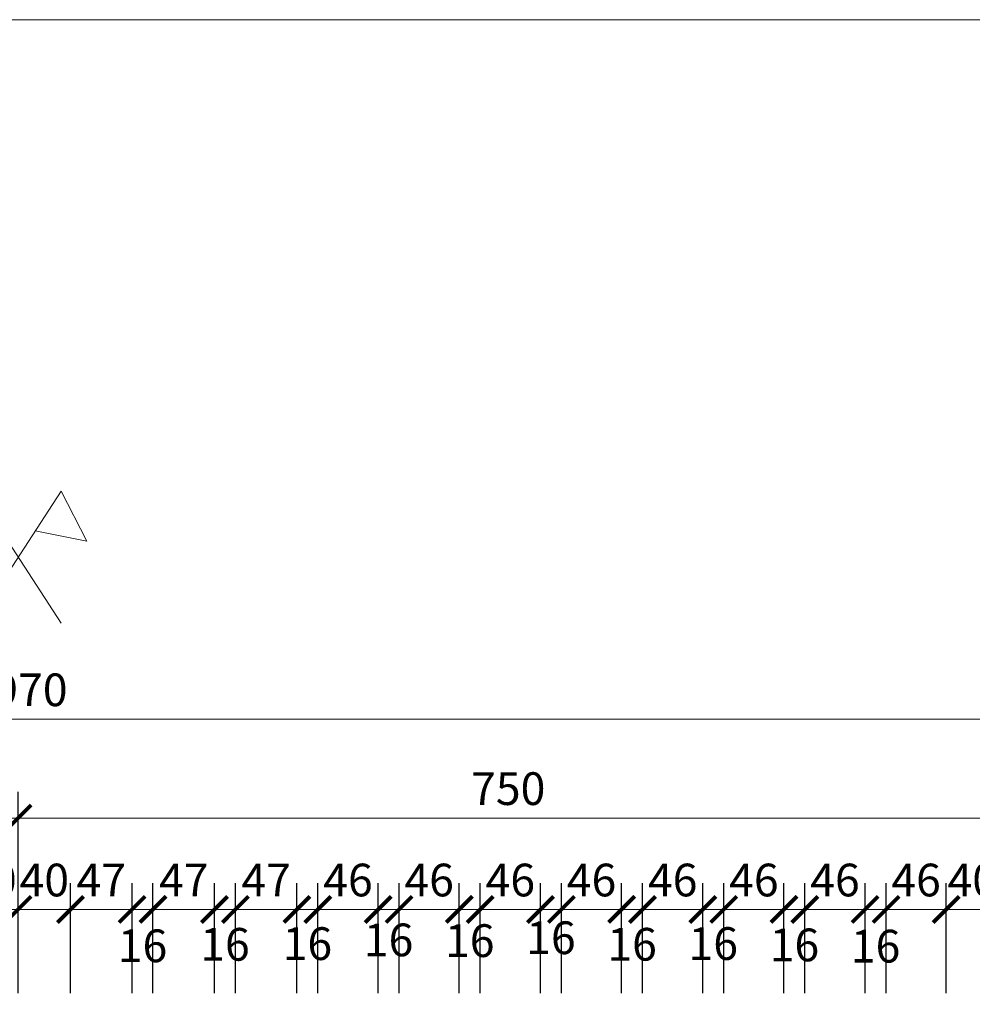
# Model space of a CAD drawing. Extents: x 1819166 to 2201484, y -153498 to 226173.
# Drawn here: x 1844442 to 1845899, y 65995 to 67501 of the extents above; entities that cross this region are included whole.
import ezdxf

# ---------------------------------------------------------------- set-up
doc = ezdxf.new("R2010")
doc.units = 0
doc.header["$MEASUREMENT"] = 0
doc.layers.get('0').update_dxf_attribs({"color": 2, "linetype": 'CONTINUOUS', "lineweight": 20})
doc.layers.get('DEFPOINTS').update_dxf_attribs({"linetype": 'CONTINUOUS', "lineweight": 13})
doc.layers.add('COT', color=2, linetype='CONTINUOUS', lineweight=13)
doc.layers.add('DIM', color=20, linetype='CONTINUOUS', lineweight=15)
doc.styles.add('Arch-Dim', font='romans.shx', dxfattribs={"width": 0.75})
doc.dimstyles.new('Copy of Tyle 100', dxfattribs={"dimscale": 100, "dimtxt": 0.5, "dimasz": 0.4, "dimexe": 0.4, "dimexo": 0, "dimgap": 0.2, "dimtad": 1, "dimdec": 0, "dimzin": 3, "dimdsep": 46, "dimtxsty": 'Arch-Dim', "dimblk": 'ARCHTICK', "dimcen": 2.5, "dimdle": 0.4, "dimclrd": 14, "dimclre": 14, "dimclrt": 4, "dimazin": 2, "dimtfac": 0.75, "dimtdec": 0, "dimtix": 1, "dimtmove": 2, "dimatfit": 3, "dimfxl": 1, "dimtolj": 1, "dimtzin": 0, "dimlwd": -1, "dimarcsym": 0})

# ---------------------------------------------------------------- blocks, each defined once
blk = doc.blocks.new('_ArchTick')
at = {"color": 0, "linetype": 'ByBlock', "const_width": 0.15}
blk.add_lwpolyline([(-0.5, -0.5), (0.5, 0.5)], dxfattribs=at)
blk = doc.blocks.new('*D4460')
at = {"layer": 'DEFPOINTS', "color": 0}
for p in [(1844439.4, 66139.7), (1844359.3, 66011.5), (1844439.4, 66011.5)]:
    blk.add_point(p, dxfattribs=at)
at = {"layer": 'DIM', "color": 14, "lineweight": -2}
for p, q in [((1844359.3, 66011.5), (1844359.3, 66179.7)), ((1844439.4, 66011.5), (1844439.4, 66179.7))]:
    blk.add_line(p, q, dxfattribs=at)
at = {"layer": 'DIM', "color": 14}
for p, q in [((1844359.3, 66139.7), (1844319.3, 66139.7)), ((1844359.3, 66139.7), (1844439.4, 66139.7)), ((1844439.4, 66139.7), (1844479.4, 66139.7))]:
    blk.add_line(p, q, dxfattribs=at)
at = {"layer": 'DIM', "color": 14, "xscale": 40, "yscale": 40, "zscale": 40}
blk.add_blockref('_ArchTick', (1844359.3, 66139.7), dxfattribs=at)
at = {"layer": 'DIM', "color": 14, "xscale": 40, "yscale": 40, "zscale": 40, "rotation": 180}
blk.add_blockref('_ArchTick', (1844439.4, 66139.7), dxfattribs=at)
at = {"layer": 'DIM', "color": 4, "insert": (1844399.4, 66184.7), "char_height": 50, "attachment_point": 5, "style": 'Arch-Dim'}
blk.add_mtext('\\A1;40', dxfattribs=at)
blk = doc.blocks.new('*D4462')
at = {"layer": 'DEFPOINTS', "color": 0}
for p in [(1844439.4, 66279.5), (1842939.4, 66011.5), (1844439.4, 66011.5)]:
    blk.add_point(p, dxfattribs=at)
at = {"layer": 'DIM', "color": 14, "lineweight": -2}
for p, q in [((1842939.4, 66011.5), (1842939.4, 66319.5)), ((1844439.4, 66011.5), (1844439.4, 66319.5))]:
    blk.add_line(p, q, dxfattribs=at)
at = {"layer": 'DIM', "color": 14}
blk.add_line((1842899.4, 66279.5), (1844479.4, 66279.5), dxfattribs=at)
at = {"layer": 'DIM', "color": 14, "xscale": 40, "yscale": 40, "zscale": 40, "rotation": 180}
blk.add_blockref('_ArchTick', (1842939.4, 66279.5), dxfattribs=at)
at = {"layer": 'DIM', "color": 14, "xscale": 40, "yscale": 40, "zscale": 40}
blk.add_blockref('_ArchTick', (1844439.4, 66279.5), dxfattribs=at)
at = {"layer": 'DIM', "color": 4, "insert": (1843689.4, 66324.5), "char_height": 50, "attachment_point": 5, "style": 'Arch-Dim'}
blk.add_mtext('\\A1;750', dxfattribs=at)
blk = doc.blocks.new('*D4486')
at = {"layer": 'DEFPOINTS', "color": 0}
for p in [(1845859.4, 66139.7), (1845859.4, 66011.5), (1845939.4, 66011.5)]:
    blk.add_point(p, dxfattribs=at)
at = {"layer": 'DIM', "color": 14, "lineweight": -2}
for p, q in [((1845859.4, 66011.5), (1845859.4, 66179.7)), ((1845939.4, 66011.5), (1845939.4, 66179.7))]:
    blk.add_line(p, q, dxfattribs=at)
at = {"layer": 'DIM', "color": 14}
for p, q in [((1845859.4, 66139.7), (1845819.4, 66139.7)), ((1845939.4, 66139.7), (1845859.4, 66139.7)), ((1845939.4, 66139.7), (1845979.4, 66139.7))]:
    blk.add_line(p, q, dxfattribs=at)
at = {"layer": 'DIM', "color": 14, "xscale": 40, "yscale": 40, "zscale": 40}
blk.add_blockref('_ArchTick', (1845859.4, 66139.7), dxfattribs=at)
at = {"layer": 'DIM', "color": 14, "xscale": 40, "yscale": 40, "zscale": 40, "rotation": 180}
blk.add_blockref('_ArchTick', (1845939.4, 66139.7), dxfattribs=at)
at = {"layer": 'DIM', "color": 4, "insert": (1845899.4, 66184.7), "char_height": 50, "attachment_point": 5, "style": 'Arch-Dim'}
blk.add_mtext('\\A1;40', dxfattribs=at)
blk = doc.blocks.new('*D4487')
at = {"layer": 'DEFPOINTS', "color": 0}
for p in [(1845767.4, 66139.7), (1845767.4, 66011.5), (1845859.4, 66011.5)]:
    blk.add_point(p, dxfattribs=at)
at = {"layer": 'DIM', "color": 14, "lineweight": -2}
for p, q in [((1845767.4, 66011.5), (1845767.4, 66179.7)), ((1845859.4, 66011.5), (1845859.4, 66179.7))]:
    blk.add_line(p, q, dxfattribs=at)
at = {"layer": 'DIM', "color": 14}
for p, q in [((1845767.4, 66139.7), (1845727.4, 66139.7)), ((1845859.4, 66139.7), (1845767.4, 66139.7)), ((1845859.4, 66139.7), (1845899.4, 66139.7))]:
    blk.add_line(p, q, dxfattribs=at)
at = {"layer": 'DIM', "color": 14, "xscale": 40, "yscale": 40, "zscale": 40}
blk.add_blockref('_ArchTick', (1845767.4, 66139.7), dxfattribs=at)
at = {"layer": 'DIM', "color": 14, "xscale": 40, "yscale": 40, "zscale": 40, "rotation": 180}
blk.add_blockref('_ArchTick', (1845859.4, 66139.7), dxfattribs=at)
at = {"layer": 'DIM', "color": 4, "insert": (1845813.4, 66184.7), "char_height": 50, "attachment_point": 5, "style": 'Arch-Dim'}
blk.add_mtext('\\A1;46', dxfattribs=at)
blk = doc.blocks.new('*D4488')
at = {"layer": 'DEFPOINTS', "color": 0}
for p in [(1845735.4, 66139.7), (1845735.4, 66011.5), (1845767.4, 66011.5)]:
    blk.add_point(p, dxfattribs=at)
at = {"layer": 'DIM', "color": 14, "lineweight": -2}
for p, q in [((1845735.4, 66011.5), (1845735.4, 66179.7)), ((1845767.4, 66011.5), (1845767.4, 66179.7))]:
    blk.add_line(p, q, dxfattribs=at)
at = {"layer": 'DIM', "color": 14}
for p, q in [((1845735.4, 66139.7), (1845695.4, 66139.7)), ((1845767.4, 66139.7), (1845735.4, 66139.7)), ((1845767.4, 66139.7), (1845807.4, 66139.7))]:
    blk.add_line(p, q, dxfattribs=at)
at = {"layer": 'DIM', "color": 14, "xscale": 40, "yscale": 40, "zscale": 40}
blk.add_blockref('_ArchTick', (1845735.4, 66139.7), dxfattribs=at)
at = {"layer": 'DIM', "color": 14, "xscale": 40, "yscale": 40, "zscale": 40, "rotation": 180}
blk.add_blockref('_ArchTick', (1845767.4, 66139.7), dxfattribs=at)
at = {"layer": 'DIM', "color": 4, "insert": (1845751.4, 66083.5), "char_height": 50, "attachment_point": 5, "style": 'Arch-Dim'}
blk.add_mtext('\\A1;16', dxfattribs=at)
blk = doc.blocks.new('*D4489')
at = {"layer": 'DEFPOINTS', "color": 0}
for p in [(1845643.3, 66139.7), (1845643.3, 66011.5), (1845735.4, 66011.5)]:
    blk.add_point(p, dxfattribs=at)
at = {"layer": 'DIM', "color": 14, "lineweight": -2}
for p, q in [((1845643.3, 66011.5), (1845643.3, 66179.7)), ((1845735.4, 66011.5), (1845735.4, 66179.7))]:
    blk.add_line(p, q, dxfattribs=at)
at = {"layer": 'DIM', "color": 14}
for p, q in [((1845643.3, 66139.7), (1845603.3, 66139.7)), ((1845735.4, 66139.7), (1845643.3, 66139.7)), ((1845735.4, 66139.7), (1845775.4, 66139.7))]:
    blk.add_line(p, q, dxfattribs=at)
at = {"layer": 'DIM', "color": 14, "xscale": 40, "yscale": 40, "zscale": 40}
blk.add_blockref('_ArchTick', (1845643.3, 66139.7), dxfattribs=at)
at = {"layer": 'DIM', "color": 14, "xscale": 40, "yscale": 40, "zscale": 40, "rotation": 180}
blk.add_blockref('_ArchTick', (1845735.4, 66139.7), dxfattribs=at)
at = {"layer": 'DIM', "color": 4, "insert": (1845689.3, 66184.7), "char_height": 50, "attachment_point": 5, "style": 'Arch-Dim'}
blk.add_mtext('\\A1;46', dxfattribs=at)
blk = doc.blocks.new('*D4490')
at = {"layer": 'DEFPOINTS', "color": 0}
for p in [(1845611.3, 66139.7), (1845611.3, 66011.5), (1845643.3, 66011.5)]:
    blk.add_point(p, dxfattribs=at)
at = {"layer": 'DIM', "color": 14, "lineweight": -2}
for p, q in [((1845611.3, 66011.5), (1845611.3, 66179.7)), ((1845643.3, 66011.5), (1845643.3, 66179.7))]:
    blk.add_line(p, q, dxfattribs=at)
at = {"layer": 'DIM', "color": 14}
for p, q in [((1845611.3, 66139.7), (1845571.3, 66139.7)), ((1845643.3, 66139.7), (1845611.3, 66139.7)), ((1845643.3, 66139.7), (1845683.3, 66139.7))]:
    blk.add_line(p, q, dxfattribs=at)
at = {"layer": 'DIM', "color": 14, "xscale": 40, "yscale": 40, "zscale": 40}
blk.add_blockref('_ArchTick', (1845611.3, 66139.7), dxfattribs=at)
at = {"layer": 'DIM', "color": 14, "xscale": 40, "yscale": 40, "zscale": 40, "rotation": 180}
blk.add_blockref('_ArchTick', (1845643.3, 66139.7), dxfattribs=at)
at = {"layer": 'DIM', "color": 4, "insert": (1845627.3, 66085.4), "char_height": 50, "attachment_point": 5, "style": 'Arch-Dim'}
blk.add_mtext('\\A1;16', dxfattribs=at)
blk = doc.blocks.new('*D4491')
at = {"layer": 'DEFPOINTS', "color": 0}
for p in [(1845519.1, 66139.7), (1845519.1, 66011.5), (1845611.3, 66011.5)]:
    blk.add_point(p, dxfattribs=at)
at = {"layer": 'DIM', "color": 14, "lineweight": -2}
for p, q in [((1845519.1, 66011.5), (1845519.1, 66179.7)), ((1845611.3, 66011.5), (1845611.3, 66179.7))]:
    blk.add_line(p, q, dxfattribs=at)
at = {"layer": 'DIM', "color": 14}
for p, q in [((1845519.1, 66139.7), (1845479.1, 66139.7)), ((1845611.3, 66139.7), (1845519.1, 66139.7)), ((1845611.3, 66139.7), (1845651.3, 66139.7))]:
    blk.add_line(p, q, dxfattribs=at)
at = {"layer": 'DIM', "color": 14, "xscale": 40, "yscale": 40, "zscale": 40}
blk.add_blockref('_ArchTick', (1845519.1, 66139.7), dxfattribs=at)
at = {"layer": 'DIM', "color": 14, "xscale": 40, "yscale": 40, "zscale": 40, "rotation": 180}
blk.add_blockref('_ArchTick', (1845611.3, 66139.7), dxfattribs=at)
at = {"layer": 'DIM', "color": 4, "insert": (1845565.2, 66184.7), "char_height": 50, "attachment_point": 5, "style": 'Arch-Dim'}
blk.add_mtext('\\A1;46', dxfattribs=at)
blk = doc.blocks.new('*D4492')
at = {"layer": 'DEFPOINTS', "color": 0}
for p in [(1845487.1, 66139.7), (1845487.1, 66011.5), (1845519.1, 66011.5)]:
    blk.add_point(p, dxfattribs=at)
at = {"layer": 'DIM', "color": 14, "lineweight": -2}
for p, q in [((1845487.1, 66011.5), (1845487.1, 66179.7)), ((1845519.1, 66011.5), (1845519.1, 66179.7))]:
    blk.add_line(p, q, dxfattribs=at)
at = {"layer": 'DIM', "color": 14}
for p, q in [((1845487.1, 66139.7), (1845447.1, 66139.7)), ((1845519.1, 66139.7), (1845487.1, 66139.7)), ((1845519.1, 66139.7), (1845559.1, 66139.7))]:
    blk.add_line(p, q, dxfattribs=at)
at = {"layer": 'DIM', "color": 14, "xscale": 40, "yscale": 40, "zscale": 40}
blk.add_blockref('_ArchTick', (1845487.1, 66139.7), dxfattribs=at)
at = {"layer": 'DIM', "color": 14, "xscale": 40, "yscale": 40, "zscale": 40, "rotation": 180}
blk.add_blockref('_ArchTick', (1845519.1, 66139.7), dxfattribs=at)
at = {"layer": 'DIM', "color": 4, "insert": (1845503.1, 66087.5), "char_height": 50, "attachment_point": 5, "style": 'Arch-Dim'}
blk.add_mtext('\\A1;16', dxfattribs=at)
blk = doc.blocks.new('*D4493')
at = {"layer": 'DEFPOINTS', "color": 0}
for p in [(1845394.9, 66139.7), (1845394.9, 66011.5), (1845487.1, 66011.5)]:
    blk.add_point(p, dxfattribs=at)
at = {"layer": 'DIM', "color": 14, "lineweight": -2}
for p, q in [((1845394.9, 66011.5), (1845394.9, 66179.7)), ((1845487.1, 66011.5), (1845487.1, 66179.7))]:
    blk.add_line(p, q, dxfattribs=at)
at = {"layer": 'DIM', "color": 14}
for p, q in [((1845394.9, 66139.7), (1845354.9, 66139.7)), ((1845487.1, 66139.7), (1845394.9, 66139.7)), ((1845487.1, 66139.7), (1845527.1, 66139.7))]:
    blk.add_line(p, q, dxfattribs=at)
at = {"layer": 'DIM', "color": 14, "xscale": 40, "yscale": 40, "zscale": 40}
blk.add_blockref('_ArchTick', (1845394.9, 66139.7), dxfattribs=at)
at = {"layer": 'DIM', "color": 14, "xscale": 40, "yscale": 40, "zscale": 40, "rotation": 180}
blk.add_blockref('_ArchTick', (1845487.1, 66139.7), dxfattribs=at)
at = {"layer": 'DIM', "color": 4, "insert": (1845441, 66184.7), "char_height": 50, "attachment_point": 5, "style": 'Arch-Dim'}
blk.add_mtext('\\A1;46', dxfattribs=at)
blk = doc.blocks.new('*D4494')
at = {"layer": 'DEFPOINTS', "color": 0}
for p in [(1845362.9, 66139.7), (1845362.9, 66011.5), (1845394.9, 66011.5)]:
    blk.add_point(p, dxfattribs=at)
at = {"layer": 'DIM', "color": 14, "lineweight": -2}
for p, q in [((1845362.9, 66011.5), (1845362.9, 66179.7)), ((1845394.9, 66011.5), (1845394.9, 66179.7))]:
    blk.add_line(p, q, dxfattribs=at)
at = {"layer": 'DIM', "color": 14}
for p, q in [((1845362.9, 66139.7), (1845322.9, 66139.7)), ((1845394.9, 66139.7), (1845362.9, 66139.7)), ((1845394.9, 66139.7), (1845434.9, 66139.7))]:
    blk.add_line(p, q, dxfattribs=at)
at = {"layer": 'DIM', "color": 14, "xscale": 40, "yscale": 40, "zscale": 40}
blk.add_blockref('_ArchTick', (1845362.9, 66139.7), dxfattribs=at)
at = {"layer": 'DIM', "color": 14, "xscale": 40, "yscale": 40, "zscale": 40, "rotation": 180}
blk.add_blockref('_ArchTick', (1845394.9, 66139.7), dxfattribs=at)
at = {"layer": 'DIM', "color": 4, "insert": (1845378.9, 66086.4), "char_height": 50, "attachment_point": 5, "style": 'Arch-Dim'}
blk.add_mtext('\\A1;16', dxfattribs=at)
blk = doc.blocks.new('*D4495')
at = {"layer": 'DEFPOINTS', "color": 0}
for p in [(1845270.7, 66139.7), (1845270.7, 66011.5), (1845362.9, 66011.5)]:
    blk.add_point(p, dxfattribs=at)
at = {"layer": 'DIM', "color": 14, "lineweight": -2}
for p, q in [((1845270.7, 66011.5), (1845270.7, 66179.7)), ((1845362.9, 66011.5), (1845362.9, 66179.7))]:
    blk.add_line(p, q, dxfattribs=at)
at = {"layer": 'DIM', "color": 14}
for p, q in [((1845270.7, 66139.7), (1845230.7, 66139.7)), ((1845362.9, 66139.7), (1845270.7, 66139.7)), ((1845362.9, 66139.7), (1845402.9, 66139.7))]:
    blk.add_line(p, q, dxfattribs=at)
at = {"layer": 'DIM', "color": 14, "xscale": 40, "yscale": 40, "zscale": 40}
blk.add_blockref('_ArchTick', (1845270.7, 66139.7), dxfattribs=at)
at = {"layer": 'DIM', "color": 14, "xscale": 40, "yscale": 40, "zscale": 40, "rotation": 180}
blk.add_blockref('_ArchTick', (1845362.9, 66139.7), dxfattribs=at)
at = {"layer": 'DIM', "color": 4, "insert": (1845316.8, 66184.7), "char_height": 50, "attachment_point": 5, "style": 'Arch-Dim'}
blk.add_mtext('\\A1;46', dxfattribs=at)
blk = doc.blocks.new('*D4496')
at = {"layer": 'DEFPOINTS', "color": 0}
for p in [(1845238.7, 66139.7), (1845238.7, 66011.5), (1845270.7, 66011.5)]:
    blk.add_point(p, dxfattribs=at)
at = {"layer": 'DIM', "color": 14, "lineweight": -2}
for p, q in [((1845238.7, 66011.5), (1845238.7, 66179.7)), ((1845270.7, 66011.5), (1845270.7, 66179.7))]:
    blk.add_line(p, q, dxfattribs=at)
at = {"layer": 'DIM', "color": 14}
for p, q in [((1845238.7, 66139.7), (1845198.7, 66139.7)), ((1845270.7, 66139.7), (1845238.7, 66139.7)), ((1845270.7, 66139.7), (1845310.7, 66139.7))]:
    blk.add_line(p, q, dxfattribs=at)
at = {"layer": 'DIM', "color": 14, "xscale": 40, "yscale": 40, "zscale": 40}
blk.add_blockref('_ArchTick', (1845238.7, 66139.7), dxfattribs=at)
at = {"layer": 'DIM', "color": 14, "xscale": 40, "yscale": 40, "zscale": 40, "rotation": 180}
blk.add_blockref('_ArchTick', (1845270.7, 66139.7), dxfattribs=at)
at = {"layer": 'DIM', "color": 4, "insert": (1845254.7, 66096.4), "char_height": 50, "attachment_point": 5, "style": 'Arch-Dim'}
blk.add_mtext('\\A1;16', dxfattribs=at)
blk = doc.blocks.new('*D4497')
at = {"layer": 'DEFPOINTS', "color": 0}
for p in [(1845146.5, 66139.7), (1845146.5, 66011.5), (1845238.7, 66011.5)]:
    blk.add_point(p, dxfattribs=at)
at = {"layer": 'DIM', "color": 14, "lineweight": -2}
for p, q in [((1845146.5, 66011.5), (1845146.5, 66179.7)), ((1845238.7, 66011.5), (1845238.7, 66179.7))]:
    blk.add_line(p, q, dxfattribs=at)
at = {"layer": 'DIM', "color": 14}
for p, q in [((1845146.5, 66139.7), (1845106.5, 66139.7)), ((1845238.7, 66139.7), (1845146.5, 66139.7)), ((1845238.7, 66139.7), (1845278.7, 66139.7))]:
    blk.add_line(p, q, dxfattribs=at)
at = {"layer": 'DIM', "color": 14, "xscale": 40, "yscale": 40, "zscale": 40}
blk.add_blockref('_ArchTick', (1845146.5, 66139.7), dxfattribs=at)
at = {"layer": 'DIM', "color": 14, "xscale": 40, "yscale": 40, "zscale": 40, "rotation": 180}
blk.add_blockref('_ArchTick', (1845238.7, 66139.7), dxfattribs=at)
at = {"layer": 'DIM', "color": 4, "insert": (1845192.6, 66184.7), "char_height": 50, "attachment_point": 5, "style": 'Arch-Dim'}
blk.add_mtext('\\A1;46', dxfattribs=at)
blk = doc.blocks.new('*D4498')
at = {"layer": 'DEFPOINTS', "color": 0}
for p in [(1845114.5, 66139.7), (1845114.5, 66011.5), (1845146.5, 66011.5)]:
    blk.add_point(p, dxfattribs=at)
at = {"layer": 'DIM', "color": 14, "lineweight": -2}
for p, q in [((1845114.5, 66011.5), (1845114.5, 66179.7)), ((1845146.5, 66011.5), (1845146.5, 66179.7))]:
    blk.add_line(p, q, dxfattribs=at)
at = {"layer": 'DIM', "color": 14}
for p, q in [((1845114.5, 66139.7), (1845074.5, 66139.7)), ((1845146.5, 66139.7), (1845114.5, 66139.7)), ((1845146.5, 66139.7), (1845186.5, 66139.7))]:
    blk.add_line(p, q, dxfattribs=at)
at = {"layer": 'DIM', "color": 14, "xscale": 40, "yscale": 40, "zscale": 40}
blk.add_blockref('_ArchTick', (1845114.5, 66139.7), dxfattribs=at)
at = {"layer": 'DIM', "color": 14, "xscale": 40, "yscale": 40, "zscale": 40, "rotation": 180}
blk.add_blockref('_ArchTick', (1845146.5, 66139.7), dxfattribs=at)
at = {"layer": 'DIM', "color": 4, "insert": (1845130.5, 66092), "char_height": 50, "attachment_point": 5, "style": 'Arch-Dim'}
blk.add_mtext('\\A1;16', dxfattribs=at)
blk = doc.blocks.new('*D4499')
at = {"layer": 'DEFPOINTS', "color": 0}
for p in [(1845022.3, 66139.7), (1845022.3, 66011.5), (1845114.5, 66011.5)]:
    blk.add_point(p, dxfattribs=at)
at = {"layer": 'DIM', "color": 14, "lineweight": -2}
for p, q in [((1845022.3, 66011.5), (1845022.3, 66179.7)), ((1845114.5, 66011.5), (1845114.5, 66179.7))]:
    blk.add_line(p, q, dxfattribs=at)
at = {"layer": 'DIM', "color": 14}
for p, q in [((1845022.3, 66139.7), (1844982.3, 66139.7)), ((1845114.5, 66139.7), (1845022.3, 66139.7)), ((1845114.5, 66139.7), (1845154.5, 66139.7))]:
    blk.add_line(p, q, dxfattribs=at)
at = {"layer": 'DIM', "color": 14, "xscale": 40, "yscale": 40, "zscale": 40}
blk.add_blockref('_ArchTick', (1845022.3, 66139.7), dxfattribs=at)
at = {"layer": 'DIM', "color": 14, "xscale": 40, "yscale": 40, "zscale": 40, "rotation": 180}
blk.add_blockref('_ArchTick', (1845114.5, 66139.7), dxfattribs=at)
at = {"layer": 'DIM', "color": 4, "insert": (1845068.4, 66184.7), "char_height": 50, "attachment_point": 5, "style": 'Arch-Dim'}
blk.add_mtext('\\A1;46', dxfattribs=at)
blk = doc.blocks.new('*D4500')
at = {"layer": 'DEFPOINTS', "color": 0}
for p in [(1844990.3, 66139.7), (1844990.3, 66011.5), (1845022.3, 66011.5)]:
    blk.add_point(p, dxfattribs=at)
at = {"layer": 'DIM', "color": 14, "lineweight": -2}
for p, q in [((1844990.3, 66011.5), (1844990.3, 66179.7)), ((1845022.3, 66011.5), (1845022.3, 66179.7))]:
    blk.add_line(p, q, dxfattribs=at)
at = {"layer": 'DIM', "color": 14}
for p, q in [((1844990.3, 66139.7), (1844950.3, 66139.7)), ((1845022.3, 66139.7), (1844990.3, 66139.7)), ((1845022.3, 66139.7), (1845062.3, 66139.7))]:
    blk.add_line(p, q, dxfattribs=at)
at = {"layer": 'DIM', "color": 14, "xscale": 40, "yscale": 40, "zscale": 40}
blk.add_blockref('_ArchTick', (1844990.3, 66139.7), dxfattribs=at)
at = {"layer": 'DIM', "color": 14, "xscale": 40, "yscale": 40, "zscale": 40, "rotation": 180}
blk.add_blockref('_ArchTick', (1845022.3, 66139.7), dxfattribs=at)
at = {"layer": 'DIM', "color": 4, "insert": (1845006.3, 66093.1), "char_height": 50, "attachment_point": 5, "style": 'Arch-Dim'}
blk.add_mtext('\\A1;16', dxfattribs=at)
blk = doc.blocks.new('*D4501')
at = {"layer": 'DEFPOINTS', "color": 0}
for p in [(1844898.1, 66139.7), (1844898.1, 66011.5), (1844990.3, 66011.5)]:
    blk.add_point(p, dxfattribs=at)
at = {"layer": 'DIM', "color": 14, "lineweight": -2}
for p, q in [((1844898.1, 66011.5), (1844898.1, 66179.7)), ((1844990.3, 66011.5), (1844990.3, 66179.7))]:
    blk.add_line(p, q, dxfattribs=at)
at = {"layer": 'DIM', "color": 14}
for p, q in [((1844898.1, 66139.7), (1844858.1, 66139.7)), ((1844990.3, 66139.7), (1844898.1, 66139.7)), ((1844990.3, 66139.7), (1845030.3, 66139.7))]:
    blk.add_line(p, q, dxfattribs=at)
at = {"layer": 'DIM', "color": 14, "xscale": 40, "yscale": 40, "zscale": 40}
blk.add_blockref('_ArchTick', (1844898.1, 66139.7), dxfattribs=at)
at = {"layer": 'DIM', "color": 14, "xscale": 40, "yscale": 40, "zscale": 40, "rotation": 180}
blk.add_blockref('_ArchTick', (1844990.3, 66139.7), dxfattribs=at)
at = {"layer": 'DIM', "color": 4, "insert": (1844944.2, 66184.7), "char_height": 50, "attachment_point": 5, "style": 'Arch-Dim'}
blk.add_mtext('\\A1;46', dxfattribs=at)
blk = doc.blocks.new('*D4502')
at = {"layer": 'DEFPOINTS', "color": 0}
for p in [(1844866.1, 66139.7), (1844866.1, 66011.5), (1844898.1, 66011.5)]:
    blk.add_point(p, dxfattribs=at)
at = {"layer": 'DIM', "color": 14, "lineweight": -2}
for p, q in [((1844866.1, 66011.5), (1844866.1, 66179.7)), ((1844898.1, 66011.5), (1844898.1, 66179.7))]:
    blk.add_line(p, q, dxfattribs=at)
at = {"layer": 'DIM', "color": 14}
for p, q in [((1844866.1, 66139.7), (1844826.1, 66139.7)), ((1844898.1, 66139.7), (1844866.1, 66139.7)), ((1844898.1, 66139.7), (1844938.1, 66139.7))]:
    blk.add_line(p, q, dxfattribs=at)
at = {"layer": 'DIM', "color": 14, "xscale": 40, "yscale": 40, "zscale": 40}
blk.add_blockref('_ArchTick', (1844866.1, 66139.7), dxfattribs=at)
at = {"layer": 'DIM', "color": 14, "xscale": 40, "yscale": 40, "zscale": 40, "rotation": 180}
blk.add_blockref('_ArchTick', (1844898.1, 66139.7), dxfattribs=at)
at = {"layer": 'DIM', "color": 4, "insert": (1844882.1, 66087.4), "char_height": 50, "attachment_point": 5, "style": 'Arch-Dim'}
blk.add_mtext('\\A1;16', dxfattribs=at)
blk = doc.blocks.new('*D4503')
at = {"layer": 'DEFPOINTS', "color": 0}
for p in [(1844772, 66139.7), (1844772, 66011.5), (1844866.1, 66011.5)]:
    blk.add_point(p, dxfattribs=at)
at = {"layer": 'DIM', "color": 14, "lineweight": -2}
for p, q in [((1844772, 66011.5), (1844772, 66179.7)), ((1844866.1, 66011.5), (1844866.1, 66179.7))]:
    blk.add_line(p, q, dxfattribs=at)
at = {"layer": 'DIM', "color": 14}
for p, q in [((1844772, 66139.7), (1844732, 66139.7)), ((1844866.1, 66139.7), (1844772, 66139.7)), ((1844866.1, 66139.7), (1844906.1, 66139.7))]:
    blk.add_line(p, q, dxfattribs=at)
at = {"layer": 'DIM', "color": 14, "xscale": 40, "yscale": 40, "zscale": 40}
blk.add_blockref('_ArchTick', (1844772, 66139.7), dxfattribs=at)
at = {"layer": 'DIM', "color": 14, "xscale": 40, "yscale": 40, "zscale": 40, "rotation": 180}
blk.add_blockref('_ArchTick', (1844866.1, 66139.7), dxfattribs=at)
at = {"layer": 'DIM', "color": 4, "insert": (1844819, 66184.7), "char_height": 50, "attachment_point": 5, "style": 'Arch-Dim'}
blk.add_mtext('\\A1;47', dxfattribs=at)
blk = doc.blocks.new('*D4504')
at = {"layer": 'DEFPOINTS', "color": 0}
for p in [(1844740, 66139.7), (1844740, 66011.5), (1844772, 66011.5)]:
    blk.add_point(p, dxfattribs=at)
at = {"layer": 'DIM', "color": 14, "lineweight": -2}
for p, q in [((1844740, 66011.5), (1844740, 66179.7)), ((1844772, 66011.5), (1844772, 66179.7))]:
    blk.add_line(p, q, dxfattribs=at)
at = {"layer": 'DIM', "color": 14}
for p, q in [((1844740, 66139.7), (1844700, 66139.7)), ((1844772, 66139.7), (1844740, 66139.7)), ((1844772, 66139.7), (1844812, 66139.7))]:
    blk.add_line(p, q, dxfattribs=at)
at = {"layer": 'DIM', "color": 14, "xscale": 40, "yscale": 40, "zscale": 40}
blk.add_blockref('_ArchTick', (1844740, 66139.7), dxfattribs=at)
at = {"layer": 'DIM', "color": 14, "xscale": 40, "yscale": 40, "zscale": 40, "rotation": 180}
blk.add_blockref('_ArchTick', (1844772, 66139.7), dxfattribs=at)
at = {"layer": 'DIM', "color": 4, "insert": (1844756, 66086.3), "char_height": 50, "attachment_point": 5, "style": 'Arch-Dim'}
blk.add_mtext('\\A1;16', dxfattribs=at)
blk = doc.blocks.new('*D4505')
at = {"layer": 'DEFPOINTS', "color": 0}
for p in [(1844645.8, 66139.7), (1844645.8, 66011.5), (1844740, 66011.5)]:
    blk.add_point(p, dxfattribs=at)
at = {"layer": 'DIM', "color": 14, "lineweight": -2}
for p, q in [((1844645.8, 66011.5), (1844645.8, 66179.7)), ((1844740, 66011.5), (1844740, 66179.7))]:
    blk.add_line(p, q, dxfattribs=at)
at = {"layer": 'DIM', "color": 14}
for p, q in [((1844645.8, 66139.7), (1844605.8, 66139.7)), ((1844740, 66139.7), (1844645.8, 66139.7)), ((1844740, 66139.7), (1844780, 66139.7))]:
    blk.add_line(p, q, dxfattribs=at)
at = {"layer": 'DIM', "color": 14, "xscale": 40, "yscale": 40, "zscale": 40}
blk.add_blockref('_ArchTick', (1844645.8, 66139.7), dxfattribs=at)
at = {"layer": 'DIM', "color": 14, "xscale": 40, "yscale": 40, "zscale": 40, "rotation": 180}
blk.add_blockref('_ArchTick', (1844740, 66139.7), dxfattribs=at)
at = {"layer": 'DIM', "color": 4, "insert": (1844692.9, 66184.7), "char_height": 50, "attachment_point": 5, "style": 'Arch-Dim'}
blk.add_mtext('\\A1;47', dxfattribs=at)
blk = doc.blocks.new('*D4506')
at = {"layer": 'DEFPOINTS', "color": 0}
for p in [(1844613.8, 66139.7), (1844613.8, 66011.5), (1844645.8, 66011.5)]:
    blk.add_point(p, dxfattribs=at)
at = {"layer": 'DIM', "color": 14, "lineweight": -2}
for p, q in [((1844613.8, 66011.5), (1844613.8, 66179.7)), ((1844645.8, 66011.5), (1844645.8, 66179.7))]:
    blk.add_line(p, q, dxfattribs=at)
at = {"layer": 'DIM', "color": 14}
for p, q in [((1844613.8, 66139.7), (1844573.8, 66139.7)), ((1844645.8, 66139.7), (1844613.8, 66139.7)), ((1844645.8, 66139.7), (1844685.8, 66139.7))]:
    blk.add_line(p, q, dxfattribs=at)
at = {"layer": 'DIM', "color": 14, "xscale": 40, "yscale": 40, "zscale": 40}
blk.add_blockref('_ArchTick', (1844613.8, 66139.7), dxfattribs=at)
at = {"layer": 'DIM', "color": 14, "xscale": 40, "yscale": 40, "zscale": 40, "rotation": 180}
blk.add_blockref('_ArchTick', (1844645.8, 66139.7), dxfattribs=at)
at = {"layer": 'DIM', "color": 4, "insert": (1844629.8, 66084.1), "char_height": 50, "attachment_point": 5, "style": 'Arch-Dim'}
blk.add_mtext('\\A1;16', dxfattribs=at)
blk = doc.blocks.new('*D4507')
at = {"layer": 'DEFPOINTS', "color": 0}
for p in [(1844519.6, 66139.7), (1844519.6, 66011.5), (1844613.8, 66011.5)]:
    blk.add_point(p, dxfattribs=at)
at = {"layer": 'DIM', "color": 14, "lineweight": -2}
for p, q in [((1844519.6, 66011.5), (1844519.6, 66179.7)), ((1844613.8, 66011.5), (1844613.8, 66179.7))]:
    blk.add_line(p, q, dxfattribs=at)
at = {"layer": 'DIM', "color": 14}
for p, q in [((1844519.6, 66139.7), (1844479.6, 66139.7)), ((1844613.8, 66139.7), (1844519.6, 66139.7)), ((1844613.8, 66139.7), (1844653.8, 66139.7))]:
    blk.add_line(p, q, dxfattribs=at)
at = {"layer": 'DIM', "color": 14, "xscale": 40, "yscale": 40, "zscale": 40}
blk.add_blockref('_ArchTick', (1844519.6, 66139.7), dxfattribs=at)
at = {"layer": 'DIM', "color": 14, "xscale": 40, "yscale": 40, "zscale": 40, "rotation": 180}
blk.add_blockref('_ArchTick', (1844613.8, 66139.7), dxfattribs=at)
at = {"layer": 'DIM', "color": 4, "insert": (1844566.7, 66184.7), "char_height": 50, "attachment_point": 5, "style": 'Arch-Dim'}
blk.add_mtext('\\A1;47', dxfattribs=at)
blk = doc.blocks.new('*D4508')
at = {"layer": 'DEFPOINTS', "color": 0}
for p in [(1844439.4, 66139.7), (1844439.4, 66011.5), (1844519.6, 66011.5)]:
    blk.add_point(p, dxfattribs=at)
at = {"layer": 'DIM', "color": 14, "lineweight": -2}
for p, q in [((1844439.4, 66011.5), (1844439.4, 66179.7)), ((1844519.6, 66011.5), (1844519.6, 66179.7))]:
    blk.add_line(p, q, dxfattribs=at)
at = {"layer": 'DIM', "color": 14}
for p, q in [((1844439.4, 66139.7), (1844399.4, 66139.7)), ((1844519.6, 66139.7), (1844439.4, 66139.7)), ((1844519.6, 66139.7), (1844559.6, 66139.7))]:
    blk.add_line(p, q, dxfattribs=at)
at = {"layer": 'DIM', "color": 14, "xscale": 40, "yscale": 40, "zscale": 40}
blk.add_blockref('_ArchTick', (1844439.4, 66139.7), dxfattribs=at)
at = {"layer": 'DIM', "color": 14, "xscale": 40, "yscale": 40, "zscale": 40, "rotation": 180}
blk.add_blockref('_ArchTick', (1844519.6, 66139.7), dxfattribs=at)
at = {"layer": 'DIM', "color": 4, "insert": (1844479.5, 66184.7), "char_height": 50, "attachment_point": 5, "style": 'Arch-Dim'}
blk.add_mtext('\\A1;40', dxfattribs=at)
blk = doc.blocks.new('*D4510')
at = {"layer": 'DEFPOINTS', "color": 0}
for p in [(1844439.4, 66279.5), (1844439.4, 66011.5), (1845939.4, 66011.5)]:
    blk.add_point(p, dxfattribs=at)
at = {"layer": 'DIM', "color": 14, "lineweight": -2}
for p, q in [((1844439.4, 66011.5), (1844439.4, 66319.5)), ((1845939.4, 66011.5), (1845939.4, 66319.5))]:
    blk.add_line(p, q, dxfattribs=at)
at = {"layer": 'DIM', "color": 14}
blk.add_line((1845979.4, 66279.5), (1844399.4, 66279.5), dxfattribs=at)
at = {"layer": 'DIM', "color": 14, "xscale": 40, "yscale": 40, "zscale": 40, "rotation": 180}
blk.add_blockref('_ArchTick', (1844439.4, 66279.5), dxfattribs=at)
at = {"layer": 'DIM', "color": 14, "xscale": 40, "yscale": 40, "zscale": 40}
blk.add_blockref('_ArchTick', (1845939.4, 66279.5), dxfattribs=at)
at = {"layer": 'DIM', "color": 4, "insert": (1845189.4, 66324.5), "char_height": 50, "attachment_point": 5, "style": 'Arch-Dim'}
blk.add_mtext('\\A1;750', dxfattribs=at)
blk = doc.blocks.new('*D4511')
at = {"layer": 'DEFPOINTS', "color": 0}
for p in [(1847409.4, 66430.7), (1841469.4, 66011.5), (1847409.4, 66011.5)]:
    blk.add_point(p, dxfattribs=at)
at = {"layer": 'DIM', "color": 14, "lineweight": -2}
for p, q in [((1841469.4, 66011.5), (1841469.4, 66470.7)), ((1847409.4, 66011.5), (1847409.4, 66470.7))]:
    blk.add_line(p, q, dxfattribs=at)
at = {"layer": 'DIM', "color": 14}
blk.add_line((1841429.4, 66430.7), (1847449.4, 66430.7), dxfattribs=at)
at = {"layer": 'DIM', "color": 14, "xscale": 40, "yscale": 40, "zscale": 40, "rotation": 180}
blk.add_blockref('_ArchTick', (1841469.4, 66430.7), dxfattribs=at)
at = {"layer": 'DIM', "color": 14, "xscale": 40, "yscale": 40, "zscale": 40}
blk.add_blockref('_ArchTick', (1847409.4, 66430.7), dxfattribs=at)
at = {"layer": 'DIM', "color": 4, "insert": (1844439.4, 66475.7), "char_height": 50, "attachment_point": 5, "style": 'Arch-Dim'}
blk.add_mtext('\\A1;2970', dxfattribs=at)

msp = doc.modelspace()

# ---------------------------------------------------------------- linework, layer by layer
at = {"layer": 'COT', "linetype": 'Continuous'}
msp.add_lwpolyline([(1840693.06149, 56965.36263), (1840693.06149, 67500.87232), (1848142.41178, 67500.87232), (1848142.41178, 56965.36263)], close=True, dxfattribs=at)
at = {"layer": 'DIM'}
for points in [[(1844505.37325, 66577.53476), (1844373.49715, 66779.73922), (1844334.24919, 66703.00629), (1844413.15691, 66718.92927)], [(1844373.49715, 66577.53476), (1844505.37325, 66779.73922), (1844544.62121, 66703.00629), (1844465.7135, 66718.92927)]]:
    msp.add_lwpolyline(points, dxfattribs=at)

# ---------------------------------------------------------------- dimensions: what is measured, and where the dimension line sits
for base, p1, p2, picture, middle in [((1847409.4352, 66430.67205), (1841469.4352, 66011.54641), (1847409.4352, 66011.54641), '*D4511', (1844439.4352, 66475.67205)), ((1844439.4352, 66279.52878), (1842939.4352, 66011.54641), (1844439.4352, 66011.54641), '*D4462', (1843689.4352, 66324.52878)), ((1844439.4352, 66139.74052), (1844359.30406, 66011.54641), (1844439.4352, 66011.54641), '*D4460', (1844399.36963, 66184.74052))]:
    dim = msp.add_linear_dim(base=base, p1=p1, p2=p2, dimstyle='Copy of Tyle 100', override={"dimlfac": 0.5}, dxfattribs=at)
    dim.commit()
    dim.dimension.update_dxf_attribs({"geometry": picture, "text_midpoint": middle})
for base, p1, p2, picture, middle in [((1844439.4352, 66279.52878), (1845939.4352, 66011.54641), (1844439.4352, 66011.54641), '*D4510', (1845189.4352, 66324.52878)), ((1844439.4352, 66139.74052), (1844519.56635, 66011.54641), (1844439.4352, 66011.54641), '*D4508', (1844479.50077, 66184.74052)), ((1844519.56635, 66139.74052), (1844613.77007, 66011.54641), (1844519.56635, 66011.54641), '*D4507', (1844566.66821, 66184.74052)), ((1844645.77007, 66139.74052), (1844739.9551, 66011.54641), (1844645.77007, 66011.54641), '*D4505', (1844692.86259, 66184.74052)), ((1844771.9551, 66139.74052), (1844866.14014, 66011.54641), (1844771.9551, 66011.54641), '*D4503', (1844819.04762, 66184.74052)), ((1844898.14014, 66139.74052), (1844990.32517, 66011.54641), (1844898.14014, 66011.54641), '*D4501', (1844944.23265, 66184.74052)), ((1845022.32517, 66139.74052), (1845114.5102, 66011.54641), (1845022.32517, 66011.54641), '*D4499', (1845068.41768, 66184.74052)), ((1845146.5102, 66139.74052), (1845238.69523, 66011.54641), (1845146.5102, 66011.54641), '*D4497', (1845192.60271, 66184.74052)), ((1845270.69523, 66139.74052), (1845362.88026, 66011.54641), (1845270.69523, 66011.54641), '*D4495', (1845316.78774, 66184.74052)), ((1845394.88026, 66139.74052), (1845487.06529, 66011.54641), (1845394.88026, 66011.54641), '*D4493', (1845440.97278, 66184.74052)), ((1845519.06529, 66139.74052), (1845611.25032, 66011.54641), (1845519.06529, 66011.54641), '*D4491', (1845565.15781, 66184.74052)), ((1845643.25032, 66139.74052), (1845735.43535, 66011.54641), (1845643.25032, 66011.54641), '*D4489', (1845689.34284, 66184.74052)), ((1845767.43535, 66139.74052), (1845859.4349, 66011.54641), (1845767.43535, 66011.54641), '*D4487', (1845813.43513, 66184.74052)), ((1845859.4349, 66139.74052), (1845939.4352, 66011.54641), (1845859.4349, 66011.54641), '*D4486', (1845899.43505, 66184.74052))]:
    dim = msp.add_linear_dim(base=base, p1=p1, p2=p2, angle=180, dimstyle='Copy of Tyle 100', override={"dimlfac": 0.5}, dxfattribs=at)
    dim.commit()
    dim.dimension.update_dxf_attribs({"geometry": picture, "text_midpoint": middle})
for base, p1, p2, picture, middle in [((1844613.77007, 66139.74052), (1844645.77007, 66011.54641), (1844613.77007, 66011.54641), '*D4506', (1844629.77007, 66084.11038)), ((1844739.9551, 66139.74052), (1844771.9551, 66011.54641), (1844739.9551, 66011.54641), '*D4504', (1844755.9551, 66086.31837)), ((1844866.14014, 66139.74052), (1844898.14014, 66011.54641), (1844866.14014, 66011.54641), '*D4502', (1844882.14014, 66087.43651)), ((1844990.32517, 66139.74052), (1845022.32517, 66011.54641), (1844990.32517, 66011.54641), '*D4500', (1845006.32517, 66093.07044)), ((1845114.5102, 66139.74052), (1845146.5102, 66011.54641), (1845114.5102, 66011.54641), '*D4498', (1845130.5102, 66091.9523)), ((1845238.69523, 66139.74052), (1845270.69523, 66011.54641), (1845238.69523, 66011.54641), '*D4496', (1845254.69523, 66096.42413)), ((1845362.88026, 66139.74052), (1845394.88026, 66011.54641), (1845362.88026, 66011.54641), '*D4494', (1845378.88026, 66086.36232)), ((1845487.06529, 66139.74052), (1845519.06529, 66011.54641), (1845487.06529, 66011.54641), '*D4492', (1845503.06529, 66087.48046)), ((1845611.25032, 66139.74052), (1845643.25032, 66011.54641), (1845611.25032, 66011.54641), '*D4490', (1845627.25032, 66085.3939)), ((1845735.43535, 66139.74052), (1845767.43535, 66011.54641), (1845735.43535, 66011.54641), '*D4488', (1845751.43535, 66083.54125))]:
    dim = msp.add_linear_dim(base=base, p1=p1, p2=p2, angle=180, dimstyle='Copy of Tyle 100', override={"dimlfac": 0.5}, dxfattribs=at)
    dim.commit()
    dim.dimension.update_dxf_attribs({"geometry": picture, "text_midpoint": middle, "dimtype": 160})

doc.saveas('drawing.dxf')
